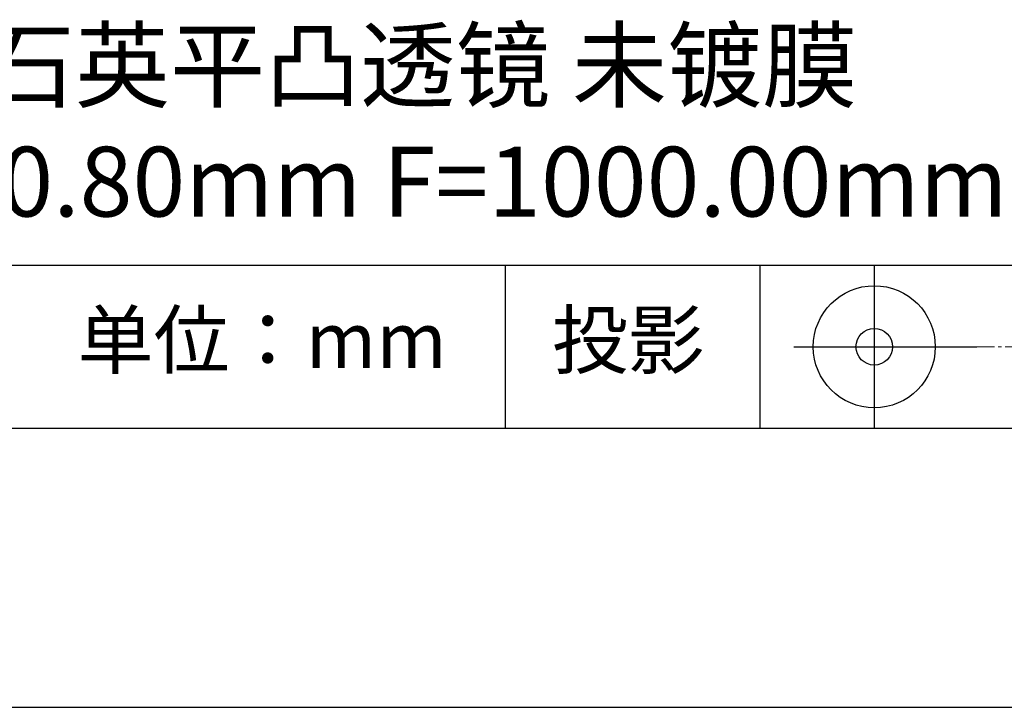
# Model space of a CAD drawing. Units: millimetres. Extents: x 0 to 297, y -2 to 208.
# Drawn here: x 243 to 278, y -2 to 23 of the extents above; entities that cross this region are included whole.
import ezdxf

# ---------------------------------------------------------------- set-up
doc = ezdxf.new("R2010")
doc.units = ezdxf.units.MM
doc.linetypes.add('CENTER', pattern=[10.16, 6.35, -1.27, 1.27, -1.27])
for name, color, linetype in [('1轮廓实线层', 7, 'Continuous'), ('6文字层', 3, 'Continuous'), ('细实线层', 7, 'Continuous')]:
    doc.layers.add(name, color=color, linetype=linetype)
doc.layers.add('3中心线层', color=1, linetype='CENTER', lineweight=9)
doc.layers.add('粗实线层', color=7, linetype='Continuous', lineweight=25)

# ---------------------------------------------------------------- blocks, each defined once
blk = doc.blocks.new('*X5')
at = {"layer": '粗实线层'}
blk.add_line((-138.5, -95), (138.5, -95), dxfattribs=at)
at = {"layer": '细实线层'}
blk.add_line((-148.5, -105), (148.5, -105), dxfattribs=at)

msp = doc.modelspace()

# ---------------------------------------------------------------- linework, layer by layer
at = {"layer": '1轮廓实线层'}
msp.add_line((146.597, 8.194), (286.597, 8.194), dxfattribs=at)
at = {"layer": '3中心线层', "color": 7, "ltscale": 0.1}
msp.add_line((277.185, 11.115), (285.91, 11.115), dxfattribs=at)
at = {"layer": '粗实线层'}
msp.add_line((211.597, 14.035), (286.597, 14.035), dxfattribs=at)
at = {"layer": '细实线层'}
for p, q in [((260.28, 14.035), (260.28, 8.194)), ((269.414, 14.035), (269.414, 8.194)), ((273.51, 14.035), (273.51, 8.194)), ((270.623, 11.115), (277.185, 11.115))]:
    msp.add_line(p, q, dxfattribs=at)
for radius in [2.187, 0.656]:
    msp.add_circle((273.51, 11.115), radius, dxfattribs=at)

# ---------------------------------------------------------------- block references
at = {"layer": '粗实线层'}
msp.add_blockref('*X5', (148.097, 103.194), dxfattribs=at)

# ---------------------------------------------------------------- texts
at = {"layer": '6文字层', "attachment_point": 5}
for s, insert, char_height, width in [('{\\fMicrosoft YaHei|b0|i0|c134|p34;石英平凸透镜 未镀膜^J\\fMicrosoft YaHei|b0|i0|c0|p34;D=\\fMicrosoft YaHei|b0|i0|c134|p34;50.80\\fMicrosoft YaHei|b0|i0|c0|p34;mm F=\\fMicrosoft YaHei|b0|i0|c134|p34;1000.00\\fMicrosoft YaHei|b0|i0|c0|p34;mm }', (257.176, 19.117), 2.5, 57.79377), ('{\\fSimSun|b0|i0|c134|p2;单位：mm} ', (251.57, 11.359), 2, 17.84856), ('{\\fSimSun|b0|i0|c134|p2;\\H0.91429x;投影} ', (264.686, 11.359), 2.1875, 17.84856)]:
    msp.add_mtext(s, dxfattribs=dict(at, insert=insert, char_height=char_height, width=width))

doc.saveas('drawing.dxf')
